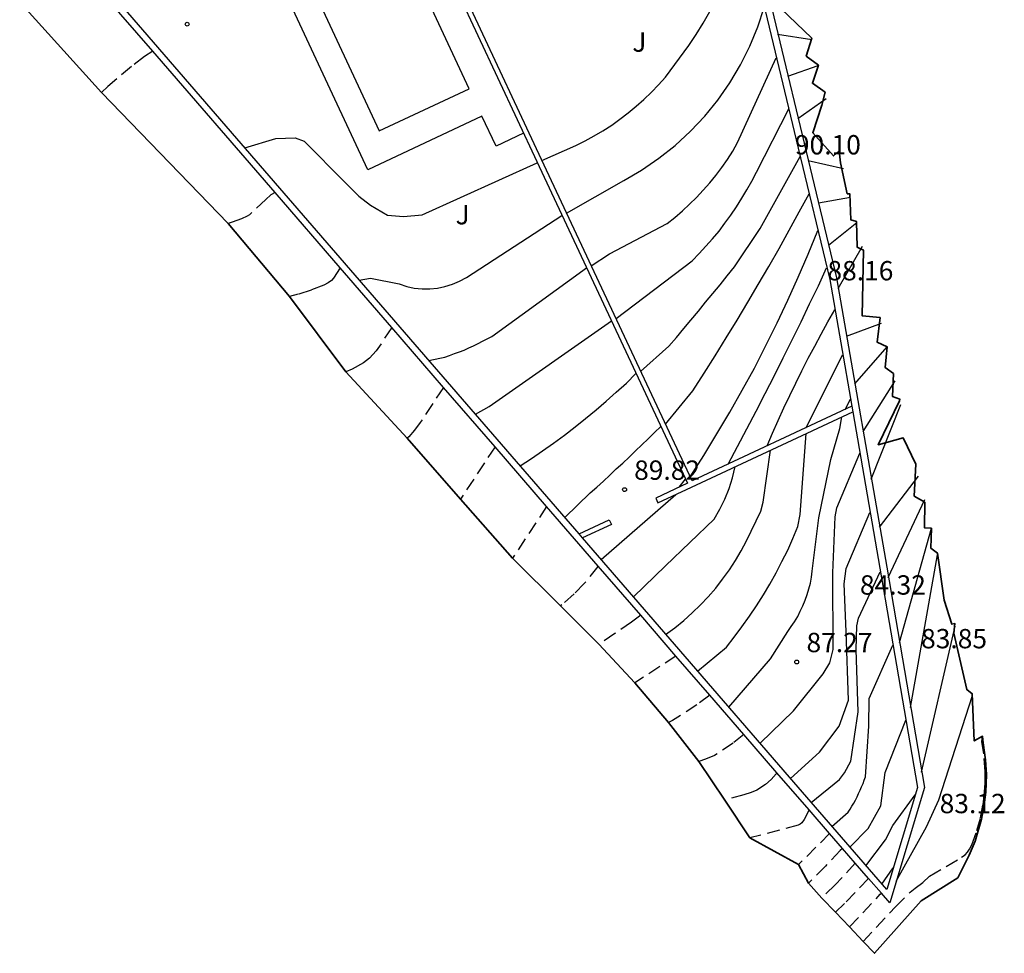
# Model space of a CAD drawing. Units: inches. Extents: x 580844 to 585200, y 4792203 to 4796945.
# Drawn here: x 580996 to 581034, y 4793817 to 4793853 of the extents above; entities that cross this region are included whole.
import ezdxf

# ---------------------------------------------------------------- set-up
doc = ezdxf.new("R2010")
doc.units = ezdxf.units.IN
doc.header["$MEASUREMENT"] = 0
doc.linetypes.add('TRAZOS_NORMALES', pattern=[0.75, 0.5, -0.25])
for name, color, linetype in [('020104', 34, 'Continuous'), ('020194', 31, 'TRAZOS_NORMALES'), ('020195', 30, 'TRAZOS_NORMALES'), ('020204', 9, 'Continuous'), ('020308', 9, 'Continuous'), ('050109', 4, 'Continuous'), ('060130', 9, 'Continuous'), ('070105', 6, 'Continuous'), ('100301', 7, 'Continuous')]:
    doc.layers.add(name, color=color, linetype=linetype)
doc.layers.add('020105', color=24, linetype='Continuous', lineweight=30)
doc.layers.add('Ambito', color=1, linetype='Continuous', lineweight=35)
doc.styles.add('ARIAL', font='arial.ttf', dxfattribs={"height": 1})

# ---------------------------------------------------------------- blocks, each defined once
blk = doc.blocks.new('COTAPU')
blk.add_circle((0, 0), 0.075)

msp = doc.modelspace()

# ---------------------------------------------------------------- linework, layer by layer
at = {"layer": '020104'}
for points, elevation in [([(581017.41, 4793845.67), (581019.63, 4793846.94), (581020.32, 4793847.34), (581020.99, 4793847.8), (581021.62, 4793848.3), (581022.22, 4793848.85), (581022.77, 4793849.43), (581023.28, 4793850.06), (581023.74, 4793850.72), (581024.15, 4793851.42), (581024.51, 4793852.14), (581024.82, 4793852.89), (581025.07, 4793853.65)], 92), ([(581025.59, 4793852.61), (581026.92, 4793852.4)], 91.5), ([(581018.37, 4793843.63), (581019.08, 4793844.1), (581021.31, 4793845.28), (581021.61, 4793845.51), (581021.9, 4793845.76), (581022.18, 4793846.02), (581022.45, 4793846.28), (581022.71, 4793846.56), (581022.96, 4793846.85), (581023.2, 4793847.14), (581023.43, 4793847.45), (581023.65, 4793847.76), (581023.85, 4793848.08), (581024.04, 4793848.41), (581025.54, 4793851.69)], 91.5), ([(581025.99, 4793850.98), (581027.16, 4793851.4)], 91), ([(581026.38, 4793849.34), (581027.47, 4793850.12)], 90.5), ([(581019.33, 4793841.59), (581022.28, 4793843.83), (581022.55, 4793844.11), (581022.81, 4793844.39), (581023.07, 4793844.68), (581023.32, 4793844.98), (581023.55, 4793845.29), (581023.78, 4793845.6), (581024, 4793845.92), (581024.21, 4793846.25), (581024.4, 4793846.58), (581024.59, 4793846.92), (581024.77, 4793847.26), (581026.02, 4793849.72)], 91), ([(581020.28, 4793839.54), (581021.38, 4793840.52), (581021.67, 4793840.86), (581021.95, 4793841.2), (581022.23, 4793841.53), (581022.52, 4793841.87), (581022.8, 4793842.22), (581023.08, 4793842.56), (581023.36, 4793842.9), (581023.64, 4793843.24), (581023.92, 4793843.59), (581024.92, 4793845.08), (581026.46, 4793847.87)], 90.5), ([(581027.17, 4793846.07), (581028.41, 4793846.29)], 89.5), ([(581009.38, 4793843.08), (581009.82, 4793843.15), (581010.93, 4793842.93), (581011.22, 4793842.83), (581011.51, 4793842.77), (581011.81, 4793842.74), (581012.11, 4793842.74), (581012.41, 4793842.77), (581012.7, 4793842.83), (581012.99, 4793842.92), (581013.26, 4793843.04), (581013.53, 4793843.18), (581017.23, 4793845.59)], 92), ([(581027.56, 4793844.44), (581028.66, 4793845.31)], 89), ([(581022.2, 4793835.46), (581022.73, 4793836.28), (581023.24, 4793837.12), (581023.74, 4793837.96), (581024.22, 4793838.81), (581024.69, 4793839.67), (581025.14, 4793840.54), (581025.57, 4793841.42), (581025.99, 4793842.3), (581026.39, 4793843.19), (581026.78, 4793844.09), (581027.15, 4793845)], 89.5), ([(581027.94, 4793842.76), (581028.88, 4793844.39)], 88.5), ([(581012.07, 4793839.96), (581012.5, 4793840.05), (581012.69, 4793840.1), (581012.88, 4793840.16), (581013.07, 4793840.23), (581013.26, 4793840.3), (581013.44, 4793840.37), (581013.62, 4793840.45), (581013.81, 4793840.53), (581013.99, 4793840.62), (581014.16, 4793840.71), (581014.34, 4793840.8), (581014.51, 4793840.9), (581018.19, 4793843.55)], 91.5), ([(581023.67, 4793835.95), (581024.04, 4793836.63), (581024.4, 4793837.31), (581024.76, 4793838), (581025.11, 4793838.69), (581025.47, 4793839.38), (581025.81, 4793840.07), (581026.16, 4793840.77), (581026.5, 4793841.46), (581026.83, 4793842.16), (581027.17, 4793842.86), (581027.49, 4793843.56)], 89), ([(581025.18, 4793836.66), (581025.39, 4793837.15), (581025.61, 4793837.64), (581025.83, 4793838.13), (581026.06, 4793838.61), (581026.29, 4793839.09), (581026.53, 4793839.57), (581026.78, 4793840.05), (581027.03, 4793840.52), (581027.28, 4793840.99), (581027.54, 4793841.46), (581027.81, 4793841.93)], 88.5), ([(581013.88, 4793837.88), (581014.41, 4793838.18), (581019.15, 4793841.5)], 91), ([(581028.26, 4793840.91), (581029.61, 4793841.41)], 88), ([(581026.7, 4793837.36), (581028.11, 4793840.19)], 88), ([(581015.61, 4793835.88), (581016.05, 4793836.17), (581016.48, 4793836.46), (581016.91, 4793836.76), (581017.33, 4793837.07), (581017.74, 4793837.39), (581018.15, 4793837.72), (581018.56, 4793838.05), (581018.95, 4793838.39), (581019.34, 4793838.74), (581019.73, 4793839.09), (581020.1, 4793839.46)], 90.5), ([(581028.9, 4793837.21), (581030.14, 4793839.17)], 87), ([(581029.22, 4793835.36), (581030.37, 4793838.26)], 86.5), ([(581022.49, 4793827.93), (581023.61, 4793828.86), (581023.91, 4793829.24), (581024.21, 4793829.64), (581024.5, 4793830.05), (581024.77, 4793830.46), (581025.04, 4793830.88), (581025.29, 4793831.3), (581025.53, 4793831.74), (581025.76, 4793832.18), (581025.98, 4793832.62), (581026.18, 4793833.07), (581026.38, 4793833.53), (581026.47, 4793834), (581026.7, 4793837.14)], 88), ([(581021.25, 4793829.35), (581021.61, 4793829.61), (581021.95, 4793829.89), (581022.28, 4793830.18), (581022.6, 4793830.49), (581022.9, 4793830.81), (581023.19, 4793831.14), (581023.46, 4793831.49), (581023.72, 4793831.85), (581023.96, 4793832.21), (581024.18, 4793832.59), (581024.39, 4793832.98), (581024.94, 4793834.13), (581025.03, 4793834.48), (581025.32, 4793836.49)], 88.5), ([(581024.91, 4793825.13), (581026.21, 4793826.39), (581027.35, 4793827.82), (581027.61, 4793828.25), (581027.74, 4793828.76), (581027.73, 4793831.74), (581027.82, 4793833.9), (581027.89, 4793834.26), (581028.77, 4793836.37)], 87), ([(581020, 4793830.8), (581021.24, 4793832.01), (581023.13, 4793833.82), (581023.35, 4793834.2), (581023.55, 4793834.59), (581023.71, 4793835), (581023.84, 4793835.42), (581023.94, 4793835.85)], 89), ([(581021.78, 4793835.06), (581022.02, 4793835.37)], 89.5), ([(581029.54, 4793833.51), (581031.05, 4793835.48)], 86), ([(581018.75, 4793832.25), (581021.64, 4793834.77)], 89.5), ([(581029.87, 4793831.55), (581031.29, 4793834.58)], 85.5), ([(581026.09, 4793823.76), (581027.21, 4793824.78), (581027.97, 4793825.79), (581028.34, 4793826.8), (581028.25, 4793829.46), (581028.17, 4793831.31), (581028.25, 4793831.9), (581029.17, 4793834.07)], 86.5), ([(581030.74, 4793826.52), (581031.79, 4793832.43)], 84.5), ([(581026.89, 4793822.83), (581027.99, 4793823.72), (581028.18, 4793823.98), (581028.43, 4793824.44), (581028.71, 4793826.35), (581028.63, 4793828.77), (581028.66, 4793829.68), (581028.73, 4793829.98), (581029.57, 4793831.77)], 86), ([(581031.17, 4793824.01), (581032.47, 4793829.67)], 84), ([(581027.69, 4793821.91), (581028.32, 4793822.46), (581028.4, 4793822.58), (581028.47, 4793822.69), (581028.54, 4793822.81), (581028.61, 4793822.93), (581028.67, 4793823.06), (581028.73, 4793823.18), (581028.79, 4793823.31), (581028.84, 4793823.44), (581028.9, 4793823.57), (581028.94, 4793823.7), (581028.99, 4793823.83), (581029.13, 4793825.79), (581029.14, 4793826.87), (581030.06, 4793828.93)], 85.5), ([(581030.19, 4793819.79), (581031.36, 4793821.89), (581031.84, 4793822.94), (581033.14, 4793826.98)], 83.5), ([(581029.01, 4793820.38), (581029.77, 4793821.39), (581030.05, 4793821.94), (581030.92, 4793823.13)], 84.5), ([(581029.63, 4793819.67), (581030.07, 4793820.3)], 84)]:
    msp.add_lwpolyline(points, dxfattribs=dict(at, elevation=elevation))
at = {"layer": '020105'}
for points, elevation in [([(581016.45, 4793847.71), (581017.77, 4793848.3), (581018.13, 4793848.48), (581018.48, 4793848.67), (581018.82, 4793848.87), (581019.16, 4793849.09), (581019.48, 4793849.32), (581019.8, 4793849.56), (581020.11, 4793849.82), (581020.41, 4793850.08), (581020.7, 4793850.36), (581020.97, 4793850.65), (581021.24, 4793850.95), (581022.15, 4793852.17), (581022.44, 4793852.6), (581022.71, 4793853.04), (581022.96, 4793853.49)], 92.5), ([(581004.95, 4793848.2), (581006.14, 4793848.57), (581006.89, 4793848.6), (581007.24, 4793848.46), (581008.83, 4793846.86), (581009.36, 4793846.33), (581009.81, 4793845.98), (581010.47, 4793845.6), (581011.09, 4793845.54), (581011.82, 4793845.61), (581016.27, 4793847.63)], 92.5), ([(581026.77, 4793847.71), (581028.14, 4793847.41)], 90), ([(581021.24, 4793837.5), (581022.3, 4793838.79), (581022.74, 4793839.47), (581023.17, 4793840.15), (581023.6, 4793840.84), (581024.02, 4793841.53), (581024.43, 4793842.22), (581024.84, 4793842.91), (581025.25, 4793843.61), (581025.65, 4793844.31), (581026.04, 4793845.02), (581026.42, 4793845.72), (581026.81, 4793846.43)], 90), ([(581028.58, 4793839.06), (581029.84, 4793840.49)], 87.5), ([(581028.21, 4793838.07), (581028.41, 4793838.46)], 87.5), ([(581023.7, 4793826.53), (581025.32, 4793828.4), (581025.99, 4793829.46), (581026.12, 4793829.65), (581026.25, 4793829.84), (581026.37, 4793830.04), (581026.47, 4793830.25), (581026.57, 4793830.46), (581026.66, 4793830.68), (581026.73, 4793830.89), (581026.8, 4793831.12), (581026.86, 4793831.34), (581026.9, 4793831.57), (581026.93, 4793831.8), (581027.19, 4793833.87), (581027.65, 4793836.13), (581028, 4793837.33), (581028.08, 4793837.78)], 87.5), ([(581017.34, 4793833.88), (581018.33, 4793834.83), (581018.59, 4793835.06), (581018.84, 4793835.29), (581019.09, 4793835.52), (581019.34, 4793835.76), (581019.59, 4793835.99), (581019.84, 4793836.22), (581020.08, 4793836.46), (581020.33, 4793836.7), (581020.57, 4793836.93), (581020.82, 4793837.17), (581021.06, 4793837.41)], 90), ([(581030.31, 4793829.04), (581031.55, 4793833.46)], 85), ([(581028.39, 4793821.1), (581029.1, 4793821.83), (581029.59, 4793822.71), (581029.76, 4793824), (581030.56, 4793826.03)], 85)]:
    msp.add_lwpolyline(points, dxfattribs=dict(at, elevation=elevation))
at = {"layer": '020194'}
for points, elevation in [([(581001.38, 4793851.95), (581001.05, 4793851.74), (581000.55, 4793851.36), (580999.63, 4793850.58), (580999.39, 4793850.35)], 92.64), ([(581008.64, 4793843.55), (581008.38, 4793843.16), (581008.3, 4793843.06), (581008.17, 4793842.97), (581008, 4793842.88), (581007.51, 4793842.69), (581007.01, 4793842.53), (581006.67, 4793842.44)], 91.64), ([(581010.64, 4793841.24), (581010.04, 4793840.34), (581009.77, 4793840.05), (581009.54, 4793839.87), (581009.11, 4793839.63), (581008.86, 4793839.52)], 91.14), ([(581012.64, 4793838.92), (581011.74, 4793837.56), (581011.52, 4793837.27), (581011.3, 4793837.01), (581011.24, 4793836.95)], 90.64), ([(581014.64, 4793836.62), (581013.3, 4793834.59)], 90.14), ([(581018.63, 4793832), (581018.62, 4793831.98), (581018.1, 4793831.32), (581017.71, 4793830.92), (581017.23, 4793830.5), (581017.18, 4793830.46)], 89.14), ([(581020.29, 4793830.09), (581019.93, 4793829.82), (581019.28, 4793829.38), (581018.66, 4793828.97)], 88.64), ([(581021.65, 4793828.51), (581020.06, 4793827.47)], 88.14), ([(581022.97, 4793826.99), (581022.46, 4793826.62), (581021.52, 4793826.01), (581021.36, 4793825.93)], 87.64), ([(581028.9, 4793817.45), (581030.16, 4793818.79), (581030.73, 4793819.36), (581030.92, 4793819.52), (581031.22, 4793819.73), (581031.48, 4793819.98), (581032.72, 4793820.71), (581032.86, 4793820.81), (581032.95, 4793820.91), (581033.03, 4793821.03), (581033.11, 4793821.19), (581033.31, 4793821.75), (581033.45, 4793822.24), (581033.55, 4793822.75), (581033.59, 4793823.09), (581033.63, 4793823.58), (581033.63, 4793824.04), (581033.58, 4793824.72), (581033.51, 4793825.2), (581033.53, 4793825.4)], 83.14), ([(581025.56, 4793823.99), (581025.53, 4793823.95), (581025.34, 4793823.73), (581025.12, 4793823.53), (581024.78, 4793823.31), (581024.56, 4793823.22), (581024.28, 4793823.13), (581023.54, 4793822.93)], 86.64), ([(581026.81, 4793822.55), (581026.62, 4793822.18), (581026.53, 4793822.05), (581026.46, 4793821.99), (581026.39, 4793821.95), (581024.52, 4793821.46)], 86.14), ([(581027.6, 4793821.63), (581026.4, 4793820.43)], 85.64), ([(581028.11, 4793821.05), (581028.02, 4793820.97), (581027.45, 4793820.37), (581026.79, 4793819.71)], 85.14), ([(581029.11, 4793819.89), (581028.18, 4793818.92), (581027.83, 4793818.58)], 84.14), ([(581028.38, 4793818.01), (581029.57, 4793819.28), (581029.61, 4793819.32)], 83.64)]:
    msp.add_lwpolyline(points, dxfattribs=dict(at, elevation=elevation))
at = {"layer": '020195'}
for points, elevation in [([(581006.12, 4793846.47), (581005.95, 4793846.38), (581005.76, 4793846.21), (581005.12, 4793845.61), (581005.04, 4793845.56), (581004.82, 4793845.46), (581004.46, 4793845.33), (581004.3, 4793845.28)], 92.14), ([(581016.64, 4793834.3), (581015.32, 4793832.3)], 89.64), ([(581024.28, 4793825.47), (581023.87, 4793825.14), (581023.15, 4793824.66), (581022.8, 4793824.51), (581022.54, 4793824.42)], 87.14), ([(581028.6, 4793820.48), (581027.82, 4793819.64), (581027.3, 4793819.13)], 84.64)]:
    msp.add_lwpolyline(points, dxfattribs=dict(at, elevation=elevation))
at = {"layer": '050109'}
msp.add_polyline3d([(581007.33, 4793854.91, 92.51), (581010.15, 4793848.86, 92.51), (581013.64, 4793850.49, 92.51), (581010.82, 4793856.54, 92.51), (581007.33, 4793854.91, 92.51)], dxfattribs=at)
at = {"layer": '060130'}
msp.add_polyline3d([(581015.74, 4793848.77, 92.51), (581014.68, 4793848.27, 92.51), (581014.13, 4793849.43, 92.51), (581009.71, 4793847.36, 92.51), (581005.43, 4793856.52, 92.51), (581010.92, 4793859.09, 92.51)], dxfattribs=at)
at = {"layer": '070105'}
for points in [[(580998.308, 4793888.5, 96.215), (580999.728, 4793889.072, 96.128), (581001.158, 4793889.62, 96.041), (581002.596, 4793890.143, 95.955), (581004.044, 4793890.641, 95.868), (581005.5, 4793891.114, 95.781), (581007.213, 4793891.635, 95.671), (581008.936, 4793892.122, 95.562), (581010.669, 4793892.573, 95.453), (581012.41, 4793892.99, 95.343), (581014.05, 4793883.04, 93.37), (581015.11, 4793876.68, 92.67), (581015.43, 4793874.74, 92.67), (581020.44, 4793875.57, 92.67), (581020.12, 4793877.5, 92.67), (581019.06, 4793883.87, 93.37), (581017.42, 4793893.84, 95.06), (581017.681, 4793893.871, 94.992), (581022.121, 4793867.085, 93.709), (581024.417, 4793857.551, 93.016), (581027.877, 4793843.172, 88.616), (581029.819, 4793831.96, 85.589), (581031.28, 4793823.417, 83.887), (581029.945, 4793818.941, 83.411)], [(581028.46, 4793838.19, 87.42), (581022.28, 4793835.3, 89.46), (581016.44, 4793847.76, 92.51), (581011.15, 4793859.08, 92.51), (581009.74, 4793862.11, 94.29)], [(581009.55, 4793862.02, 94.29), (581010.92, 4793859.09, 92.51), (581016.26, 4793847.68, 92.51), (581022.1, 4793835.21, 89.46), (581020.87, 4793834.63, 89.61), (581020.95, 4793834.45, 89.69), (581022.25, 4793835.06, 89.61), (581028.5, 4793837.98, 87.35)], [(581029.94, 4793818.94, 83.41), (581029.61, 4793819.32, 83.64), (581029.11, 4793819.89, 84.14), (581028.6, 4793820.48, 84.64), (581028.11, 4793821.05, 85.14), (581027.6, 4793821.63, 85.64), (581026.81, 4793822.55, 86.14), (581025.56, 4793823.99, 86.64), (581024.28, 4793825.47, 87.14), (581022.97, 4793826.99, 87.64), (581021.65, 4793828.51, 88.14), (581020.29, 4793830.09, 88.64), (581018.63, 4793832, 89.14), (581016.64, 4793834.3, 89.64), (581014.64, 4793836.62, 90.14), (581012.64, 4793838.92, 90.64), (581010.64, 4793841.24, 91.14), (581008.64, 4793843.55, 91.64), (581006.12, 4793846.47, 92.14), (581001.38, 4793851.95, 92.64), (580998.19, 4793855.62, 92.87)], [(581024.96, 4793854.13, 92.12), (581026.39, 4793848.19, 90.61), (581027.61, 4793843.11, 88.84), (581028.46, 4793838.19, 87.42), (581028.5, 4793837.98, 87.35), (581029.61, 4793831.54, 85.95), (581031.01, 4793823.42, 84.55), (581029.82, 4793819.46, 83.85), (581028.06, 4793821.49, 85.27), (581026.05, 4793823.82, 86.53), (581022.01, 4793828.49, 88.2), (581018.03, 4793833.09, 89.79), (581017.9, 4793833.25, 89.84), (581012.29, 4793839.72, 91.46), (581008.47, 4793844.14, 92.17), (581004.64, 4793848.57, 92.53), (581000, 4793853.93, 92.87)], [(581017.9, 4793833.25, 89.84), (581019.06, 4793833.79, 89.84), (581019.15, 4793833.61, 89.82), (581018.03, 4793833.09, 89.79)]]:
    msp.add_polyline3d(points, dxfattribs=at)
at = {"layer": 'Ambito'}
msp.add_lwpolyline([(580996.22, 4793853.85), (580999.39, 4793850.35), (581004.3, 4793845.28), (581006.67, 4793842.44), (581008.86, 4793839.52), (581011.24, 4793836.95), (581013.3, 4793834.59), (581015.32, 4793832.3), (581017.18, 4793830.46), (581018.66, 4793828.97), (581020.06, 4793827.47), (581021.36, 4793825.93), (581022.54, 4793824.42), (581023.54, 4793822.93), (581024.52, 4793821.46), (581026.4, 4793820.43), (581026.79, 4793819.71), (581027.3, 4793819.13), (581027.83, 4793818.58), (581028.38, 4793818.01), (581028.9, 4793817.45), (581029.34, 4793816.99), (581031.15, 4793819.03), (581032.57, 4793819.91), (581033.01, 4793820.8), (581033.24, 4793821.34), (581033.49, 4793822.19), (581033.6, 4793822.75), (581033.66, 4793823.24), (581033.69, 4793823.92), (581033.64, 4793824.49), (581033.55, 4793825.15), (581033.53, 4793825.4), (581033.21, 4793825.22), (581033.13, 4793827.05), (581032.92, 4793827.21), (581032.42, 4793829.4), (581032.46, 4793829.77), (581032.34, 4793829.75), (581032.04, 4793830.68), (581031.78, 4793832.5), (581031.53, 4793832.69), (581031.55, 4793833.46), (581031.28, 4793833.48), (581031.3, 4793834.47), (581030.88, 4793834.71), (581030.95, 4793835.95), (581030.45, 4793836.97), (581029.49, 4793836.7), (581030.31, 4793838.4), (581030.32, 4793838.47), (581030.04, 4793838.57), (581030.08, 4793839.46), (581029.76, 4793839.69), (581029.84, 4793840.49), (581029.45, 4793840.67), (581029.56, 4793841.63), (581028.87, 4793841.69), (581028.92, 4793844.24), (581028.67, 4793844.36), (581028.65, 4793845.35), (581028.43, 4793845.41), (581028.39, 4793846.42), (581028.29, 4793846.43), (581028.03, 4793847.63), (581027.97, 4793848.09), (581027.76, 4793847.89), (581026.95, 4793848.79), (581027.31, 4793849.86), (581027.43, 4793850.36), (581026.94, 4793850.71), (581027.17, 4793851.41), (581026.7, 4793851.76), (581026.91, 4793852.46), (581025.72, 4793853.61)], dxfattribs=at)

# ---------------------------------------------------------------- block references
at = {"layer": '020204'}
for p in [(581002.71, 4793853, 92.51), (581019.66, 4793834.96, 89.82), (581026.33, 4793828.28, 87.26)]:
    msp.add_blockref('COTAPU', p, dxfattribs=at)

# ---------------------------------------------------------------- texts
at = {"layer": '020308', "style": 'ARIAL'}
for s, p in [('90.10', (581026.26, 4793847.95)), ('88.16', (581027.52, 4793843.07)), ('89.82', (581020.03, 4793835.34)), ('84.32', (581028.78, 4793830.89)), ('87.27', (581026.71, 4793828.66)), ('83.85', (581031.15, 4793828.81)), ('83.12', (581031.87, 4793822.42))]:
    msp.add_text(s, height=0.75, dxfattribs=at).set_placement(p)
at = {"layer": '100301', "style": 'ARIAL'}
for p in [(581019.96, 4793851.93), (581013.11, 4793845.24)]:
    msp.add_text('J', height=0.75, dxfattribs=at).set_placement(p)

doc.saveas('drawing.dxf')
